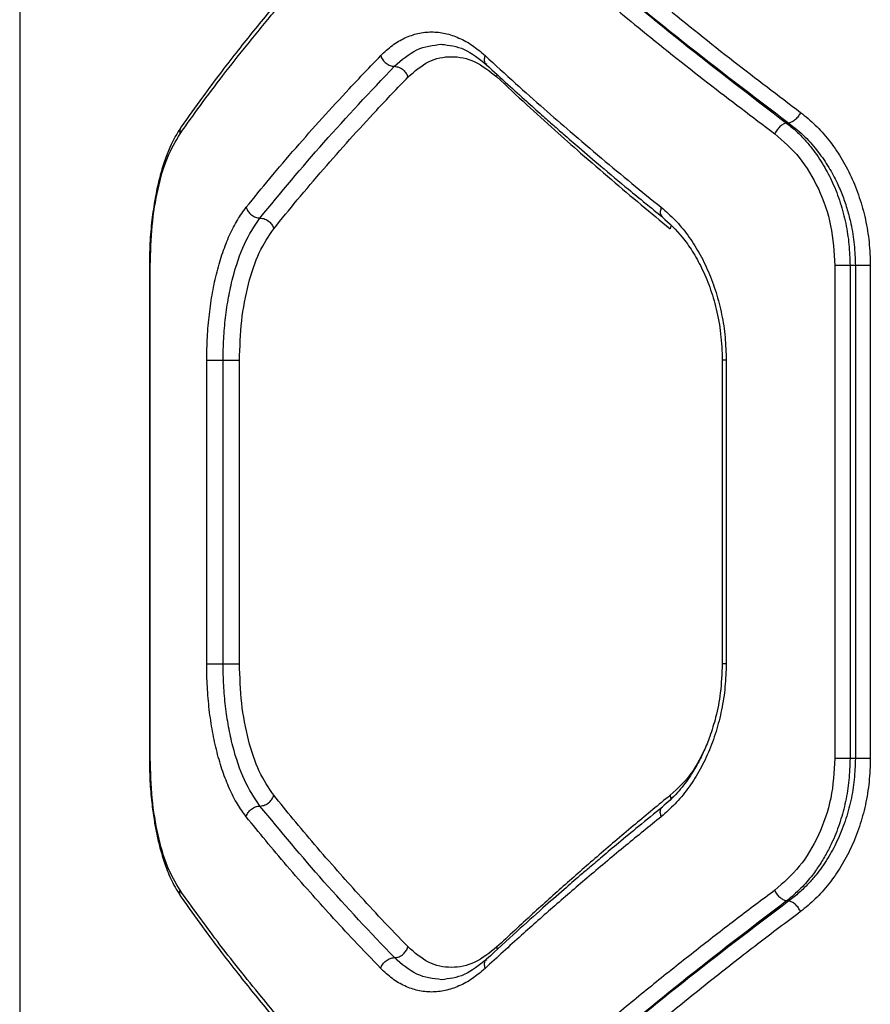
# Model space of a CAD drawing. Units: millimetres. Extents: x 18630 to 24563, y 33502 to 40705.
# Drawn here: x 21976 to 22080, y 37160 to 37280 of the extents above; entities that cross this region are included whole.
import ezdxf

# ---------------------------------------------------------------- set-up
doc = ezdxf.new("R2010")
doc.units = ezdxf.units.MM
doc.header["$LTSCALE"] = 200

msp = doc.modelspace()

# ---------------------------------------------------------------- linework, layer by layer
at = {"color": 7, "linetype": 'Continuous', "lineweight": 25}
for p, q in [((21976.07, 37307.57), (21976.07, 37132.45)), ((22069.62, 37267.31), (22069.34, 37267.31)), ((21991.84, 37249.99), (21991.84, 37189.99)), ((21991.94, 37189.99), (21991.94, 37249.99)), ((22075.23, 37249.99), (22075.23, 37189.99)), ((22077.71, 37249.99), (22077.06, 37249.99)), ((22077.06, 37249.99), (22077.06, 37189.99)), ((22077.71, 37249.99), (22077.71, 37189.99)), ((22079.53, 37249.99), (22079.53, 37189.99)), ((21998.81, 37201.54), (21998.81, 37238.45)), ((22000.81, 37201.54), (22000.81, 37238.45)), ((22002.8, 37201.54), (22002.8, 37238.45)), ((22061.52, 37238.45), (22061.52, 37201.54)), ((22062, 37238.45), (22062, 37201.54)), ((22077.71, 37189.99), (22077.06, 37189.99)), ((22069.62, 37172.67), (22069.34, 37172.67))]:
    msp.add_line(p, q, dxfattribs=at)
at = {"color": 8, "linetype": 'Continuous', "lineweight": 25}
for p, q in [((22027.37, 37276.9), (22027.63, 37276.84)), ((22034.12, 37272.92), (22034.16, 37273.2)), ((22055.28, 37254.83), (22055.19, 37254.46)), ((22055.29, 37185.11), (22055.19, 37185.53)), ((22034.17, 37166.79), (22034.12, 37167.07))]:
    msp.add_line(p, q, dxfattribs=at)
at = {"color": 7, "linetype": 'Continuous', "lineweight": 25}
for points, knots in [([(22035.04, 37298.61), (22036.2, 37297.53), (22038.46, 37295.43), (22041.84, 37292.38), (22045.08, 37289.53), (22048.16, 37286.87), (22051.27, 37284.24), (22056.09, 37280.24), (22062.64, 37274.98), (22068.32, 37270.68), (22071.05, 37268.61)], [0, 0, 0, 0, 0.107395, 0.208404, 0.303027, 0.391265, 0.473117, 0.565412, 0.791327, 1, 1, 1, 1]), ([(22020.98, 37297.06), (22019.72, 37295.74), (22017.36, 37293.29), (22014.23, 37289.88), (22011.67, 37287.02), (22009.62, 37284.67), (22007.91, 37282.67), (22006.25, 37280.67), (22004.48, 37278.52), (22002.56, 37276.1), (22000.47, 37273.4), (21998.14, 37270.29), (21996.56, 37268.07), (21995.71, 37266.87)], [0, 0, 0, 0, 0.1300834, 0.2423672, 0.3368556, 0.4135595, 0.4748978, 0.5356739, 0.6111956, 0.6895361, 0.7764447, 0.8799326, 1, 1, 1, 1]), ([(22033.38, 37297.31), (22037.04, 37293.95), (22044.38, 37287.24), (22056.39, 37277.22), (22065.03, 37270.61), (22069.34, 37267.31)], [0, 0, 0, 0, 0.3338328, 0.6675021, 1, 1, 1, 1]), ([(22033.42, 37297.31), (22037.11, 37293.95), (22044.5, 37287.23), (22056.59, 37277.21), (22065.28, 37270.61), (22069.62, 37267.31)], [0, 0, 0, 0, 0.33387, 0.667529, 1, 1, 1, 1]), ([(21995.57, 37266.01), (21996.39, 37267.16), (21998.07, 37269.52), (22000.81, 37273.16), (22003.82, 37276.98), (22006.85, 37280.66), (22009.93, 37284.26), (22013.12, 37287.84), (22016.75, 37291.8), (22019.42, 37294.57), (22020.82, 37296.01)], [0, 0, 0, 0, 0.116217, 0.238165, 0.365843, 0.499252, 0.606118, 0.725198, 0.856492, 1, 1, 1, 1]), ([(22031.75, 37296.01), (22032.93, 37294.92), (22035.21, 37292.81), (22038.62, 37289.75), (22041.87, 37286.89), (22044.96, 37284.25), (22048.06, 37281.63), (22052.9, 37277.64), (22059.47, 37272.38), (22065.18, 37268.08), (22067.91, 37266.01)], [0, 0, 0, 0, 0.1083117, 0.2098129, 0.3045038, 0.3923842, 0.4734542, 0.5655111, 0.7916315, 1, 1, 1, 1]), ([(22019.98, 37275.52), (22020.44, 37275.96), (22021.38, 37276.83), (22022.91, 37277.72), (22024.5, 37278.28), (22026.15, 37278.46), (22027.83, 37278.28), (22029.5, 37277.72), (22031.14, 37276.83), (22032.17, 37275.96), (22032.68, 37275.52)], [0, 0, 0, 0, 0.124904, 0.250064, 0.375075, 0.500023, 0.624778, 0.750114, 0.875182, 1, 1, 1, 1]), ([(22021.64, 37274.22), (22022.53, 37274.99), (22024.3, 37276.55), (22026.35, 37276.78), (22027.37, 37276.9)], [0, 0, 0, 0, 0.498581, 1, 1, 1, 1]), ([(22027.38, 37276.9), (22028.3, 37276.79), (22030.15, 37276.57), (22031.94, 37275.14), (22032.84, 37274.42)], [0, 0, 0, 0, 0.498226, 1, 1, 1, 1]), ([(22003.62, 37257.07), (22004.57, 37258.23), (22006.52, 37260.64), (22009.61, 37264.26), (22012.84, 37267.9), (22016.26, 37271.64), (22018.69, 37274.18), (22019.98, 37275.52)], [0, 0, 0, 0, 0.190554, 0.393517, 0.588313, 0.782748, 1, 1, 1, 1]), ([(22019.98, 37275.52), (22020.05, 37275.35), (22020.16, 37275.09), (22020.41, 37274.79), (22020.71, 37274.53), (22021.13, 37274.28), (22021.47, 37274.24), (22021.64, 37274.22)], [0, 0, 0, 0, 0.250162, 0.375658, 0.500798, 0.750382, 1, 1, 1, 1]), ([(22023.3, 37272.92), (22024.12, 37273.62), (22025.75, 37275.02), (22028.57, 37275.58), (22031.45, 37275.02), (22033.23, 37273.62), (22034.12, 37272.92)], [0, 0, 0, 0, 0.249185, 0.499585, 0.749417, 1, 1, 1, 1]), ([(22032.68, 37275.52), (22033.91, 37274.39), (22036.25, 37272.24), (22039.72, 37269.15), (22043.2, 37266.12), (22046.76, 37263.09), (22050.45, 37260.02), (22052.9, 37258.03), (22054.1, 37257.07)], [0, 0, 0, 0, 0.182625, 0.349408, 0.500348, 0.675514, 0.842065, 1, 1, 1, 1]), ([(22005.29, 37255.76), (22007.82, 37258.83), (22012.87, 37264.96), (22018.72, 37271.13), (22021.64, 37274.22)], [0, 0, 0, 0, 0.499969, 1, 1, 1, 1]), ([(22021.64, 37274.22), (22021.83, 37274.19), (22022.21, 37274.14), (22022.73, 37273.8), (22023.11, 37273.37), (22023.24, 37273.07), (22023.3, 37272.92)], [0, 0, 0, 0, 0.280148, 0.559261, 0.779699, 1, 1, 1, 1]), ([(22032.85, 37274.41), (22033.71, 37273.61), (22035.31, 37272.13), (22037.55, 37270.1), (22039.41, 37268.44), (22040.91, 37267.11), (22042.43, 37265.78), (22044.33, 37264.14), (22046.96, 37261.89), (22050.32, 37259.07), (22052.85, 37257.01), (22054.24, 37255.89)], [0, 0, 0, 0, 0.129093, 0.238417, 0.32798, 0.39779, 0.452757, 0.543132, 0.664497, 0.816808, 1, 1, 1, 1]), ([(22006.97, 37254.46), (22007.91, 37255.63), (22009.87, 37258.04), (22012.96, 37261.66), (22016.18, 37265.3), (22019.59, 37269.04), (22022.02, 37271.58), (22023.3, 37272.92)], [0, 0, 0, 0, 0.190701, 0.393799, 0.588594, 0.782894, 1, 1, 1, 1]), ([(22034.12, 37272.92), (22035.32, 37271.79), (22037.62, 37269.64), (22041.03, 37266.55), (22044.45, 37263.52), (22047.96, 37260.49), (22051.59, 37257.42), (22054.01, 37255.43), (22055.19, 37254.46)], [0, 0, 0, 0, 0.182508, 0.349176, 0.500004, 0.67528, 0.841945, 1, 1, 1, 1]), ([(22071.05, 37268.61), (22070.96, 37268.45), (22070.8, 37268.14), (22070.43, 37267.72), (22070.02, 37267.42), (22069.75, 37267.35), (22069.62, 37267.31)], [0, 0, 0, 0, 0.249943, 0.499897, 0.749664, 1, 1, 1, 1]), ([(22071.05, 37268.61), (22071.65, 37268.12), (22072.87, 37267.13), (22074.52, 37265.27), (22075.99, 37263.16), (22077.23, 37260.82), (22078.24, 37258.29), (22078.97, 37255.61), (22079.44, 37252.83), (22079.5, 37250.94), (22079.53, 37249.99)], [0, 0, 0, 0, 0.124582, 0.249774, 0.374913, 0.499897, 0.624861, 0.750158, 0.875253, 1, 1, 1, 1]), ([(21995.71, 37266.87), (21995.23, 37266.08), (21994.48, 37264.84), (21993.65, 37262.66), (21993.06, 37260.7), (21992.56, 37258.42), (21992.16, 37255.85), (21991.89, 37253), (21991.86, 37251.01), (21991.84, 37249.99)], [0, 0, 0, 0, 0.205603, 0.319864, 0.441092, 0.569843, 0.706042, 0.84951, 1, 1, 1, 1]), ([(22069.34, 37267.31), (22069.21, 37267.28), (22068.95, 37267.21), (22068.53, 37266.9), (22068.16, 37266.49), (22067.99, 37266.17), (22067.91, 37266.01)], [0, 0, 0, 0, 0.249942, 0.499896, 0.749662, 1, 1, 1, 1]), ([(22069.34, 37267.31), (22069.75, 37266.99), (22070.53, 37266.36), (22071.57, 37265.29), (22072.69, 37263.94), (22073.85, 37262.23), (22075, 37260.03), (22075.91, 37257.66), (22076.57, 37255.12), (22076.98, 37252.56), (22077.03, 37250.84), (22077.06, 37249.99)], [0, 0, 0, 0, 0.090474, 0.173562, 0.249267, 0.378226, 0.499276, 0.629025, 0.755659, 0.87928, 1, 1, 1, 1]), ([(22069.62, 37267.31), (22070.29, 37266.78), (22071.56, 37265.76), (22073.17, 37263.89), (22074.47, 37262), (22075.45, 37260.17), (22076.19, 37258.44), (22076.75, 37256.78), (22077.25, 37254.82), (22077.63, 37252.55), (22077.68, 37250.84), (22077.71, 37249.99)], [0, 0, 0, 0, 0.144004, 0.275459, 0.394391, 0.500841, 0.587801, 0.673201, 0.757085, 0.880115, 1, 1, 1, 1]), ([(21991.94, 37249.99), (21991.99, 37251.62), (21992.08, 37254.88), (21992.83, 37259.38), (21993.96, 37263.3), (21995.03, 37265.11), (21995.57, 37266.01)], [0, 0, 0, 0, 0.249018, 0.498856, 0.748928, 1, 1, 1, 1]), ([(22067.91, 37266.01), (22068.95, 37265.11), (22071.01, 37263.31), (22073.33, 37259.4), (22074.92, 37254.89), (22075.12, 37251.63), (22075.23, 37249.99)], [0, 0, 0, 0, 0.25001, 0.50027, 0.749871, 1, 1, 1, 1]), ([(21998.81, 37238.45), (21998.83, 37239.39), (21998.86, 37241.28), (21999.11, 37244.05), (21999.5, 37246.73), (22000.05, 37249.26), (22000.74, 37251.6), (22001.57, 37253.71), (22002.53, 37255.58), (22003.25, 37256.57), (22003.62, 37257.07)], [0, 0, 0, 0, 0.124795, 0.250137, 0.374614, 0.499778, 0.624858, 0.750034, 0.875138, 1, 1, 1, 1]), ([(22003.62, 37257.07), (22003.68, 37256.9), (22003.81, 37256.56), (22004.17, 37256.19), (22004.49, 37255.98), (22004.84, 37255.81), (22005.11, 37255.78), (22005.29, 37255.76)], [0, 0, 0, 0, 0.249592, 0.499247, 0.624338, 0.74974, 1, 1, 1, 1]), ([(22054.1, 37257.07), (22054.67, 37256.57), (22055.81, 37255.57), (22057.35, 37253.7), (22058.72, 37251.59), (22059.87, 37249.24), (22060.81, 37246.71), (22061.49, 37244.04), (22061.92, 37241.27), (22061.97, 37239.39), (22062, 37238.45)], [0, 0, 0, 0, 0.125283, 0.251034, 0.376089, 0.501078, 0.626004, 0.750875, 0.875609, 1, 1, 1, 1]), ([(22000.81, 37238.45), (22000.82, 37239.32), (22000.85, 37241.07), (22001.08, 37243.65), (22001.45, 37246.14), (22002.14, 37249.27), (22003.31, 37252.82), (22004.63, 37254.78), (22005.29, 37255.76)], [0, 0, 0, 0, 0.1247152, 0.2496832, 0.3750644, 0.5005966, 0.7501328, 1, 1, 1, 1]), ([(22005.29, 37255.76), (22005.5, 37255.74), (22005.9, 37255.69), (22006.43, 37255.34), (22006.8, 37254.91), (22006.91, 37254.61), (22006.97, 37254.46)], [0, 0, 0, 0, 0.280148, 0.559261, 0.779699, 1, 1, 1, 1]), ([(22054.23, 37255.89), (22055.07, 37255.12), (22056.37, 37253.92), (22057.92, 37251.72), (22059.05, 37249.7), (22060.05, 37247.34), (22060.85, 37244.64), (22061.41, 37241.64), (22061.48, 37239.53), (22061.52, 37238.45)], [0, 0, 0, 0, 0.202739, 0.316235, 0.437153, 0.566043, 0.702914, 0.847655, 1, 1, 1, 1]), ([(22002.8, 37238.45), (22002.85, 37240.06), (22002.96, 37243.3), (22003.82, 37247.8), (22005.12, 37251.73), (22006.35, 37253.55), (22006.97, 37254.46)], [0, 0, 0, 0, 0.249412, 0.500098, 0.749943, 1, 1, 1, 1]), ([(22003.62, 37182.92), (22003.25, 37183.42), (22002.52, 37184.41), (22001.57, 37186.29), (22000.74, 37188.4), (22000.04, 37190.74), (21999.5, 37193.27), (21999.1, 37195.94), (21998.86, 37198.72), (21998.82, 37200.6), (21998.81, 37201.54)], [0, 0, 0, 0, 0.125189, 0.250851, 0.376015, 0.501104, 0.62588, 0.750669, 0.875494, 1, 1, 1, 1]), ([(22005.29, 37184.22), (22004.63, 37185.21), (22003.31, 37187.17), (22002.14, 37190.72), (22001.45, 37193.85), (22001.08, 37196.34), (22000.85, 37198.92), (22000.82, 37200.67), (22000.81, 37201.54)], [0, 0, 0, 0, 0.249872, 0.499412, 0.624952, 0.750334, 0.875293, 1, 1, 1, 1]), ([(22006.97, 37185.53), (22006.35, 37186.44), (22005.12, 37188.26), (22003.82, 37192.19), (22002.96, 37196.68), (22002.85, 37199.92), (22002.8, 37201.54)], [0, 0, 0, 0, 0.250061, 0.49991, 0.750605, 1, 1, 1, 1]), ([(22062, 37201.54), (22061.97, 37200.6), (22061.91, 37198.71), (22061.48, 37195.93), (22060.8, 37193.25), (22059.87, 37190.73), (22058.71, 37188.38), (22057.34, 37186.27), (22055.8, 37184.41), (22054.67, 37183.42), (22054.1, 37182.92)], [0, 0, 0, 0, 0.124797, 0.250142, 0.374625, 0.499793, 0.624882, 0.750057, 0.875147, 1, 1, 1, 1]), ([(22061.52, 37201.54), (22061.47, 37200.35), (22061.39, 37198.13), (22060.8, 37195.16), (22060.09, 37192.82), (22059.34, 37190.96), (22058.51, 37189.29), (22057.45, 37187.56), (22056.03, 37185.7), (22054.86, 37184.66), (22054.23, 37184.1)], [0, 0, 0, 0, 0.167506, 0.311073, 0.429861, 0.524634, 0.610758, 0.718501, 0.8484, 1, 1, 1, 1]), ([(21991.84, 37189.99), (21991.86, 37188.96), (21991.89, 37187.06), (21992.13, 37184.49), (21992.41, 37182.45), (21992.74, 37180.71), (21993.15, 37178.97), (21993.74, 37177.04), (21994.57, 37174.95), (21995.31, 37173.76), (21995.71, 37173.12)], [0, 0, 0, 0, 0.151988, 0.281895, 0.388823, 0.474221, 0.569037, 0.688188, 0.831837, 1, 1, 1, 1]), ([(21995.57, 37173.97), (21995.03, 37174.87), (21993.97, 37176.68), (21992.84, 37180.59), (21992.09, 37185.1), (21991.99, 37188.36), (21991.94, 37189.99)], [0, 0, 0, 0, 0.250123, 0.500504, 0.750066, 1, 1, 1, 1]), ([(22075.23, 37189.99), (22075.13, 37188.37), (22074.92, 37185.11), (22073.34, 37180.6), (22071.02, 37176.68), (22068.95, 37174.88), (22067.91, 37173.97)], [0, 0, 0, 0, 0.249286, 0.498863, 0.749134, 1, 1, 1, 1]), ([(22077.06, 37189.99), (22077.03, 37189.12), (22076.98, 37187.36), (22076.56, 37184.79), (22075.9, 37182.29), (22075.1, 37180.22), (22074.25, 37178.51), (22073.43, 37177.13), (22072.39, 37175.65), (22071.05, 37174.09), (22069.94, 37173.16), (22069.34, 37172.67)], [0, 0, 0, 0, 0.124298, 0.249946, 0.372584, 0.499836, 0.579525, 0.662895, 0.749959, 0.866919, 1, 1, 1, 1]), ([(22077.71, 37189.99), (22077.68, 37189.15), (22077.63, 37187.43), (22077.2, 37184.86), (22076.5, 37182.33), (22075.54, 37179.96), (22074.34, 37177.75), (22073.13, 37176.05), (22071.95, 37174.7), (22070.86, 37173.63), (22070.05, 37173), (22069.62, 37172.67)], [0, 0, 0, 0, 0.120155, 0.243417, 0.369949, 0.499903, 0.620695, 0.750135, 0.825123, 0.908409, 1, 1, 1, 1]), ([(22079.53, 37189.99), (22079.5, 37189.05), (22079.44, 37187.15), (22078.97, 37184.36), (22078.24, 37181.68), (22077.23, 37179.15), (22075.98, 37176.81), (22074.51, 37174.71), (22072.87, 37172.85), (22071.65, 37171.87), (22071.05, 37171.37)], [0, 0, 0, 0, 0.125208, 0.250939, 0.375547, 0.50097, 0.62602, 0.750988, 0.875692, 1, 1, 1, 1]), ([(22005.29, 37184.22), (22005.49, 37184.25), (22005.9, 37184.3), (22006.43, 37184.65), (22006.8, 37185.08), (22006.91, 37185.38), (22006.97, 37185.53)], [0, 0, 0, 0, 0.279566, 0.558921, 0.779236, 1, 1, 1, 1]), ([(22023.3, 37167.07), (22022.22, 37168.19), (22020.16, 37170.35), (22017.32, 37173.43), (22014.59, 37176.47), (22011.96, 37179.5), (22009.36, 37182.57), (22007.75, 37184.56), (22006.97, 37185.53)], [0, 0, 0, 0, 0.182508, 0.349176, 0.500004, 0.67528, 0.841945, 1, 1, 1, 1]), ([(22055.19, 37185.53), (22053.77, 37184.36), (22050.84, 37181.95), (22046.59, 37178.33), (22042.43, 37174.68), (22038.27, 37170.95), (22035.55, 37168.41), (22034.12, 37167.07)], [0, 0, 0, 0, 0.190701, 0.393799, 0.588594, 0.782894, 1, 1, 1, 1]), ([(22003.62, 37182.92), (22003.68, 37183.09), (22003.81, 37183.43), (22004.23, 37183.86), (22004.75, 37184.16), (22005.11, 37184.2), (22005.29, 37184.22)], [0, 0, 0, 0, 0.2499612, 0.5000606, 0.74998, 1, 1, 1, 1]), ([(22021.64, 37165.77), (22018.72, 37168.85), (22012.87, 37175.02), (22007.82, 37181.16), (22005.29, 37184.22)], [0, 0, 0, 0, 0.500031, 1, 1, 1, 1]), ([(22054.24, 37184.1), (22053.26, 37183.31), (22051.46, 37181.84), (22049.03, 37179.83), (22047.06, 37178.17), (22045.51, 37176.85), (22043.96, 37175.53), (22042.05, 37173.88), (22039.49, 37171.63), (22036.33, 37168.79), (22034.08, 37166.71), (22032.85, 37165.57)], [0, 0, 0, 0, 0.128885, 0.238073, 0.327534, 0.397245, 0.452189, 0.542624, 0.664056, 0.816509, 1, 1, 1, 1]), ([(22019.98, 37164.47), (22018.89, 37165.59), (22016.82, 37167.75), (22013.98, 37170.83), (22011.25, 37173.87), (22008.61, 37176.9), (22006.01, 37179.97), (22004.4, 37181.95), (22003.62, 37182.92)], [0, 0, 0, 0, 0.182625, 0.349408, 0.500348, 0.675514, 0.842065, 1, 1, 1, 1]), ([(22054.1, 37182.92), (22052.66, 37181.75), (22049.68, 37179.34), (22045.37, 37175.73), (22041.14, 37172.09), (22036.91, 37168.35), (22034.14, 37165.81), (22032.68, 37164.47)], [0, 0, 0, 0, 0.190554, 0.393517, 0.588313, 0.782748, 1, 1, 1, 1]), ([(22020.82, 37143.97), (22019.76, 37145.06), (22017.72, 37147.17), (22014.86, 37150.24), (22012.27, 37153.09), (22009.93, 37155.74), (22007.68, 37158.35), (22004.34, 37162.35), (22000.15, 37167.6), (21997.05, 37171.91), (21995.57, 37173.97)], [0, 0, 0, 0, 0.108312, 0.209813, 0.304504, 0.392384, 0.473454, 0.565511, 0.791631, 1, 1, 1, 1]), ([(22067.91, 37173.97), (22066.38, 37172.82), (22063.24, 37170.46), (22058.54, 37166.83), (22053.73, 37163.01), (22049.23, 37159.33), (22044.94, 37155.73), (22040.78, 37152.14), (22036.31, 37148.18), (22033.31, 37145.42), (22031.75, 37143.97)], [0, 0, 0, 0, 0.1162172, 0.2381647, 0.365843, 0.4992525, 0.6061181, 0.7251979, 0.8564919, 1, 1, 1, 1]), ([(22069.34, 37172.67), (22069.21, 37172.71), (22068.95, 37172.78), (22068.53, 37173.08), (22068.16, 37173.49), (22067.99, 37173.81), (22067.91, 37173.97)], [0, 0, 0, 0, 0.249946, 0.499893, 0.749653, 1, 1, 1, 1]), ([(21995.71, 37173.12), (21996.56, 37171.92), (21998.14, 37169.69), (22000.47, 37166.58), (22002.56, 37163.89), (22004.48, 37161.47), (22006.18, 37159.4), (22007.68, 37157.59), (22009.09, 37155.94), (22010.7, 37154.08), (22012.66, 37151.86), (22015.02, 37149.24), (22017.82, 37146.22), (22019.89, 37144.07), (22020.98, 37142.93)], [0, 0, 0, 0, 0.120067, 0.223555, 0.310463, 0.388804, 0.464325, 0.516539, 0.567789, 0.628094, 0.70146, 0.787897, 0.88741, 1, 1, 1, 1]), ([(22069.34, 37172.67), (22065.03, 37169.38), (22056.39, 37162.77), (22044.38, 37152.75), (22037.04, 37146.03), (22033.38, 37142.67)], [0, 0, 0, 0, 0.332499, 0.666158, 1, 1, 1, 1]), ([(22069.62, 37172.67), (22065.28, 37169.38), (22056.59, 37162.77), (22044.5, 37152.75), (22037.11, 37146.03), (22033.42, 37142.67)], [0, 0, 0, 0, 0.3324689, 0.6661385, 1, 1, 1, 1]), ([(22071.05, 37171.37), (22070.96, 37171.53), (22070.8, 37171.85), (22070.43, 37172.26), (22070.02, 37172.57), (22069.75, 37172.64), (22069.62, 37172.67)], [0, 0, 0, 0, 0.249946, 0.499893, 0.749655, 1, 1, 1, 1]), ([(22071.05, 37171.37), (22069.29, 37170.05), (22065.69, 37167.34), (22060.32, 37163.14), (22055.04, 37158.89), (22050.02, 37154.71), (22045.16, 37150.54), (22040.15, 37146.11), (22036.8, 37143), (22035.04, 37141.37)], [0, 0, 0, 0, 0.13354, 0.274353, 0.422438, 0.559529, 0.691391, 0.838215, 1, 1, 1, 1]), ([(22021.64, 37165.77), (22021.83, 37165.79), (22022.21, 37165.84), (22022.73, 37166.19), (22023.11, 37166.62), (22023.24, 37166.92), (22023.3, 37167.07)], [0, 0, 0, 0, 0.279566, 0.558921, 0.779236, 1, 1, 1, 1]), ([(22034.12, 37167.07), (22033.23, 37166.36), (22031.45, 37164.96), (22028.57, 37164.4), (22025.75, 37164.96), (22024.12, 37166.37), (22023.3, 37167.07)], [0, 0, 0, 0, 0.250583, 0.500415, 0.750814, 1, 1, 1, 1]), ([(22019.98, 37164.47), (22020.05, 37164.64), (22020.16, 37164.89), (22020.41, 37165.2), (22020.71, 37165.46), (22021.13, 37165.71), (22021.47, 37165.75), (22021.64, 37165.77)], [0, 0, 0, 0, 0.250144, 0.375626, 0.500775, 0.750389, 1, 1, 1, 1]), ([(22027.37, 37163.09), (22026.35, 37163.21), (22024.3, 37163.44), (22022.53, 37164.99), (22021.64, 37165.77)], [0, 0, 0, 0, 0.501416, 1, 1, 1, 1]), ([(22032.84, 37165.56), (22031.94, 37164.85), (22030.16, 37163.41), (22028.3, 37163.2), (22027.38, 37163.09)], [0, 0, 0, 0, 0.501727, 1, 1, 1, 1]), ([(22032.68, 37164.47), (22032.17, 37164.03), (22031.14, 37163.16), (22029.5, 37162.27), (22027.83, 37161.71), (22026.15, 37161.53), (22024.5, 37161.71), (22022.91, 37162.27), (22021.37, 37163.15), (22020.44, 37164.03), (22019.98, 37164.47)], [0, 0, 0, 0, 0.12483, 0.249925, 0.375298, 0.500103, 0.625043, 0.750075, 0.875148, 1, 1, 1, 1])]:
    msp.add_open_spline(points, degree=3, knots=knots, dxfattribs=at)
at = {"color": 8, "linetype": 'Continuous', "lineweight": 25}
for points, knots in [([(22032.87, 37274.43), (22032.81, 37274.48), (22032.69, 37274.58), (22032.62, 37274.79), (22032.57, 37275.09), (22032.64, 37275.35), (22032.68, 37275.52)], [0, 0, 0, 0, 0.228708, 0.42144, 0.614718, 1, 1, 1, 1]), ([(21995.72, 37266.87), (21995.65, 37266.74), (21995.51, 37266.49), (21995.55, 37266.18), (21995.57, 37266.01)], [0, 0, 0, 0, 0.487765, 1, 1, 1, 1]), ([(22054.1, 37257.07), (22054.05, 37256.9), (22053.95, 37256.56), (22054, 37256.13), (22054.17, 37255.97), (22054.24, 37255.9)], [0, 0, 0, 0, 0.347677, 0.695214, 1, 1, 1, 1]), ([(21991.85, 37249.99), (21991.85, 37249.99), (21991.82, 37249.99), (21991.89, 37249.99), (21991.94, 37249.99)], [0, 0, 0, 0, 0.086114, 1, 1, 1, 1]), ([(22062, 37238.45), (22061.87, 37238.45), (22061.62, 37238.45), (22061.49, 37238.45), (22061.52, 37238.45), (22061.53, 37238.45)], [0, 0, 0, 0, 0.479062, 0.958124, 1, 1, 1, 1]), ([(22062, 37201.54), (22061.87, 37201.54), (22061.62, 37201.54), (22061.49, 37201.54), (22061.52, 37201.54), (22061.53, 37201.54)], [0, 0, 0, 0, 0.479062, 0.958125, 1, 1, 1, 1]), ([(22059.34, 37191.02), (22058.88, 37190.12), (22057.77, 37187.89), (22056.15, 37186.41), (22055.19, 37185.53)], [0, 0, 0, 0, 0.404512, 1, 1, 1, 1]), ([(21991.94, 37189.99), (21991.89, 37189.99), (21991.82, 37189.99), (21991.85, 37189.99), (21991.85, 37189.99)], [0, 0, 0, 0, 0.913889, 1, 1, 1, 1]), ([(22054.1, 37182.92), (22054.05, 37183.09), (22053.95, 37183.43), (22054.01, 37183.79), (22054.12, 37184), (22054.2, 37184.07), (22054.24, 37184.09)], [0, 0, 0, 0, 0.348275, 0.696638, 0.871186, 1, 1, 1, 1]), ([(21995.72, 37173.12), (21995.65, 37173.24), (21995.51, 37173.5), (21995.55, 37173.81), (21995.57, 37173.97)], [0, 0, 0, 0, 0.487795, 1, 1, 1, 1]), ([(22032.68, 37164.47), (22032.64, 37164.64), (22032.57, 37164.9), (22032.62, 37165.19), (22032.69, 37165.41), (22032.81, 37165.5), (22032.87, 37165.55)], [0, 0, 0, 0, 0.385282, 0.578561, 0.771293, 1, 1, 1, 1])]:
    msp.add_open_spline(points, degree=3, knots=knots, dxfattribs=at)
at = {"color": 7, "linetype": 'Continuous', "lineweight": 25}
for points in [[(22077.06, 37249.99), (22076.91, 37249.99), (22076.63, 37249.99), (22076.13, 37249.99), (22075.64, 37249.99), (22075.36, 37249.99), (22075.23, 37249.99)], [(22079.53, 37249.99), (22079.39, 37249.99), (22079.12, 37249.99), (22078.63, 37249.99), (22078.13, 37249.99), (22077.85, 37249.99), (22077.71, 37249.99)], [(21998.81, 37238.45), (21998.91, 37238.45), (21999.12, 37238.45), (21999.65, 37238.45), (22000.24, 37238.45), (22000.62, 37238.45), (22000.81, 37238.45)], [(22000.81, 37238.45), (22000.99, 37238.45), (22001.37, 37238.45), (22001.96, 37238.45), (22002.49, 37238.45), (22002.7, 37238.45), (22002.8, 37238.45)], [(21998.81, 37201.54), (21998.91, 37201.54), (21999.12, 37201.54), (21999.65, 37201.54), (22000.24, 37201.54), (22000.62, 37201.54), (22000.81, 37201.54)], [(22000.81, 37201.54), (22000.99, 37201.54), (22001.37, 37201.54), (22001.96, 37201.54), (22002.49, 37201.54), (22002.7, 37201.54), (22002.8, 37201.54)], [(22077.06, 37189.99), (22076.91, 37189.99), (22076.63, 37189.99), (22076.13, 37189.99), (22075.64, 37189.99), (22075.36, 37189.99), (22075.23, 37189.99)], [(22079.53, 37189.99), (22079.39, 37189.99), (22079.12, 37189.99), (22078.63, 37189.99), (22078.13, 37189.99), (22077.85, 37189.99), (22077.71, 37189.99)]]:
    msp.add_open_spline(points, degree=3, dxfattribs=at)

doc.saveas('drawing.dxf')
